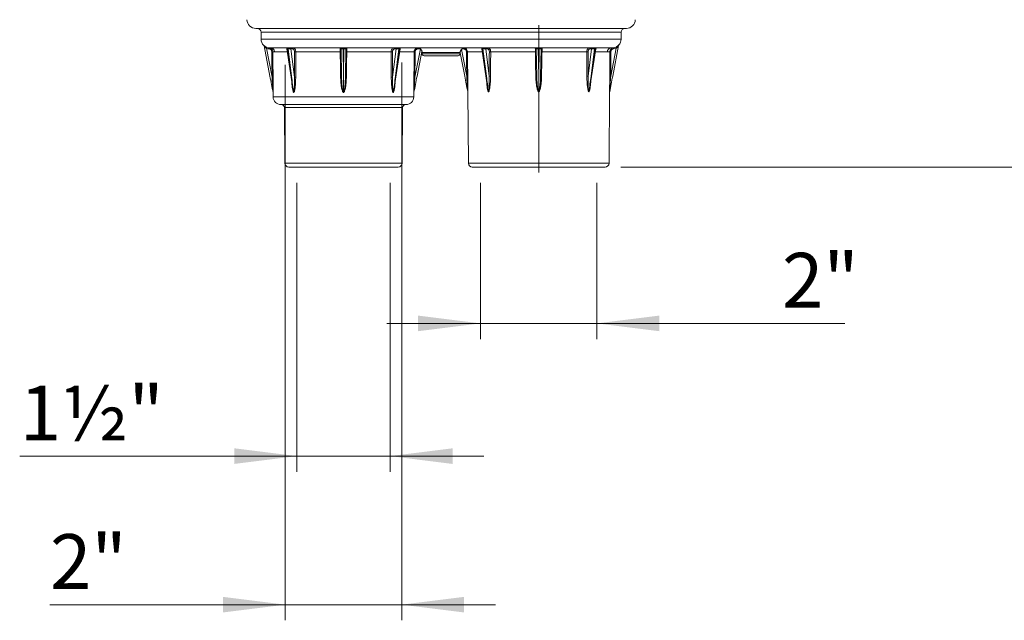
# Paper-space layout 'Per Catàleg 2018' of a CAD drawing. Units: millimetres. Extents: x 20 to 217, y 5 to 292.
# Drawn here: x 100 to 163, y 119 to 157 of the extents above; entities that cross this region are included whole.
import ezdxf

# ---------------------------------------------------------------- set-up
doc = ezdxf.new("R2010")
doc.units = ezdxf.units.MM
doc.linetypes.add('CENTERX2', pattern=[20.32, 12.7, -2.54, 2.54, -2.54])
doc.styles.add('SLDTEXTSTYLE0', font='TXT', dxfattribs={"width": 0.75})
doc.dimstyles.new('SLDDIMSTYLE1', dxfattribs={"dimtxt": 3.5, "dimasz": 4, "dimexe": 0, "dimexo": 0.0625, "dimgap": 0.875, "dimtad": 1, "dimlfac": 8, "dimrnd": 1e-09, "dimzin": 12, "dimdsep": 46, "dimtxsty": 'SLDTEXTSTYLE0', "dimsah": 1, "dimcen": 0.09, "dimadec": 0, "dimazin": 3, "dimtfac": 1, "dimtofl": 0, "dimtmove": 0, "dimatfit": 3, "dimfxl": 0, "dimfrac": 2, "dimtolj": 1, "dimtzin": 12, "dimarcsym": 0})
doc.dimstyles.new('SLDDIMSTYLE2', dxfattribs={"dimtxt": 3.5, "dimasz": 4, "dimexe": 0, "dimexo": 0.0625, "dimgap": 0.875, "dimtad": 1, "dimlfac": 8, "dimrnd": 1e-09, "dimzin": 12, "dimdsep": 46, "dimtxsty": 'SLDTEXTSTYLE0', "dimsah": 1, "dimcen": 0.09, "dimadec": 0, "dimazin": 3, "dimtfac": 1, "dimtmove": 0, "dimatfit": 0, "dimfxl": 0, "dimfrac": 2, "dimtolj": 1, "dimtzin": 12, "dimarcsym": 0})

# ---------------------------------------------------------------- blocks, each defined once
blk = doc.blocks.new('_D_20')
at = {"color": 7, "linetype": 'Continuous', "lineweight": 18}
for p, q in [((129.454, 146.798), (129.454, 136.798)), ((136.905, 146.798), (136.905, 136.798)), ((129.454, 137.798), (123.454, 137.798)), ((136.905, 137.798), (129.454, 137.798)), ((136.905, 137.798), (152.788, 137.798))]:
    blk.add_line(p, q, dxfattribs=at)
for points in [[(129.454, 137.798), (125.454, 138.298), (125.454, 137.298)], [(136.905, 137.798), (140.905, 137.298), (140.905, 138.298)]]:
    blk.add_solid(points, dxfattribs=at)
at = {"color": 7, "linetype": 'Continuous', "lineweight": 18, "insert": (148.758, 142.31), "char_height": 3.5, "attachment_point": 1, "style": 'SLDTEXTSTYLE0'}
blk.add_mtext('2"', dxfattribs=at)
blk = doc.blocks.new('_D_22')
at = {"color": 7, "linetype": 'Continuous', "lineweight": 18}
for p, q in [((117.692, 146.798), (117.692, 128.304)), ((123.667, 146.798), (123.667, 128.304)), ((117.692, 129.304), (99.947, 129.304)), ((117.692, 129.304), (123.667, 129.304)), ((123.667, 129.304), (129.667, 129.304))]:
    blk.add_line(p, q, dxfattribs=at)
for points in [[(117.692, 129.304), (113.692, 129.804), (113.692, 128.804)], [(123.667, 129.304), (127.667, 128.804), (127.667, 129.804)]]:
    blk.add_solid(points, dxfattribs=at)
at = {"color": 7, "linetype": 'Continuous', "lineweight": 18, "insert": (99.947, 133.816), "char_height": 3.5, "attachment_point": 1, "style": 'SLDTEXTSTYLE0'}
blk.add_mtext('1½"', dxfattribs=at)
blk = doc.blocks.new('_D_23')
at = {"color": 7, "linetype": 'Continuous', "lineweight": 18}
for p, q in [((124.405, 154.497), (124.405, 118.798)), ((116.954, 154.353), (116.954, 118.798)), ((116.954, 119.798), (101.886, 119.798)), ((116.954, 119.798), (124.405, 119.798)), ((124.405, 119.798), (130.405, 119.798))]:
    blk.add_line(p, q, dxfattribs=at)
for points in [[(116.954, 119.798), (112.954, 120.298), (112.954, 119.298)], [(124.405, 119.798), (128.405, 119.298), (128.405, 120.298)]]:
    blk.add_solid(points, dxfattribs=at)
at = {"color": 7, "linetype": 'Continuous', "lineweight": 18, "insert": (101.886, 124.31), "char_height": 3.5, "attachment_point": 1, "style": 'SLDTEXTSTYLE0'}
blk.add_mtext('2"', dxfattribs=at)
blk = doc.blocks.new('_D_24')
at = {"color": 7, "linetype": 'Continuous', "lineweight": 18}
for p, q in [((130.712, 208.916), (212.43, 208.916)), ((211.43, 147.798), (211.43, 208.916)), ((138.432, 147.798), (212.43, 147.798))]:
    blk.add_line(p, q, dxfattribs=at)
for points in [[(211.43, 208.916), (210.93, 204.916), (211.93, 204.916)], [(211.43, 147.798), (211.93, 151.798), (210.93, 151.798)]]:
    blk.add_solid(points, dxfattribs=at)
at = {"color": 7, "linetype": 'Continuous', "lineweight": 18, "char_height": 3.5, "attachment_point": 1, "rotation": 90, "style": 'SLDTEXTSTYLE0'}
for s, insert in [('min. 473', (201.362, 169.109)), ('max 513', (206.918, 168.929))]:
    blk.add_mtext(s, dxfattribs=dict(at, insert=insert))

psp = doc.layouts.new('Per Catàleg 2018')

# ---------------------------------------------------------------- linework, layer by layer
at = {"color": 7, "linetype": 'Continuous', "lineweight": 18}
for p, q in [((138.7962, 156.6732), (115.0629, 156.6732)), ((115.4005, 156.4254), (115.4043, 155.9808)), ((138.4547, 155.9808), (138.4586, 156.4254)), ((115.9695, 153.6101), (115.5925, 155.5496)), ((115.7481, 155.4021), (116.1054, 153.5636)), ((137.8148, 155.4232), (116.0175, 155.4232)), ((117.0494, 155.37), (117.4258, 152.8566)), ((117.1285, 155.3726), (117.085, 155.3726)), ((117.085, 155.3726), (117.349, 153.6101)), ((117.349, 153.6101), (117.1285, 155.3726)), ((117.4132, 155.3618), (117.3077, 155.3618)), ((117.3077, 155.3618), (117.5327, 153.5636)), ((120.468, 155.1754), (117.6298, 155.1754)), ((120.5557, 153.5636), (120.5244, 155.3618)), ((120.6488, 155.3726), (120.6488, 155.4232)), ((120.7103, 155.3726), (120.6488, 155.3726)), ((120.6488, 155.3726), (120.6795, 153.6101)), ((120.6795, 153.6101), (120.7103, 155.3726)), ((120.7103, 155.4232), (120.7103, 155.3726)), ((120.8347, 155.3618), (120.8033, 153.5636)), ((123.7293, 155.1754), (120.891, 155.1754)), ((123.8264, 153.5636), (124.0514, 155.3618)), ((123.9339, 152.8609), (124.3097, 155.37)), ((124.0514, 155.3618), (123.9459, 155.3618)), ((124.2306, 155.3726), (124.0101, 153.6101)), ((124.0101, 153.6101), (124.2741, 155.3726)), ((124.2741, 155.3726), (124.2306, 155.3726)), ((125.2536, 153.5636), (125.6032, 155.3618)), ((125.6992, 155.2026), (125.3896, 153.6101)), ((125.454, 155.3618), (125.454, 155.4232)), ((125.6032, 155.3618), (125.454, 155.3618)), ((125.6989, 155.2015), (125.7133, 155.0373)), ((128.1528, 155.138), (125.7061, 155.138)), ((128.1458, 155.0373), (128.1521, 155.109)), ((128.4434, 153.6101), (128.1519, 155.11)), ((128.2357, 155.3316), (128.5701, 153.6112)), ((128.3701, 155.3618), (128.2709, 155.3618)), ((128.3701, 155.4116), (128.3701, 155.3618)), ((128.3916, 155.4229), (128.4078, 155.4204)), ((129.5309, 155.37), (129.9003, 152.9043)), ((129.6101, 155.3726), (129.5666, 155.3726)), ((129.5666, 155.3726), (129.8306, 153.6101)), ((129.8306, 153.6101), (129.6101, 155.3726)), ((129.8885, 155.3618), (129.7893, 155.3618)), ((129.7893, 155.3618), (130.0083, 153.6112)), ((132.968, 155.1754), (130.1051, 155.1754)), ((133.0549, 153.6112), (133.0244, 155.3618)), ((133.1488, 155.3726), (133.1488, 155.4232)), ((133.2103, 155.3726), (133.1488, 155.3726)), ((133.1488, 155.3726), (133.1795, 153.6101)), ((133.1795, 153.6101), (133.2103, 155.3726)), ((133.2103, 155.4232), (133.2103, 155.3726)), ((133.3347, 155.3618), (133.3042, 153.6112)), ((136.254, 155.1754), (133.3911, 155.1754)), ((136.3508, 153.6112), (136.5698, 155.3618)), ((136.4595, 152.9087), (136.8282, 155.37)), ((136.5698, 155.3618), (136.4706, 155.3618)), ((136.749, 155.3726), (136.5285, 153.6101)), ((136.5285, 153.6101), (136.7925, 155.3726)), ((136.7925, 155.3726), (136.749, 155.3726)), ((137.789, 153.6112), (138.1393, 155.4136)), ((138.2993, 155.5839), (137.9157, 153.6101)), ((128.0213, 154.9232), (125.8378, 154.9232)), ((120.6795, 153.6101), (120.6795, 152.5801)), ((133.1795, 152.6268), (133.1795, 153.6101)), ((123.9291, 152.8414), (123.9325, 152.8612)), ((128.6375, 152.6101), (128.6774, 148.046)), ((136.4546, 152.8887), (136.458, 152.9089)), ((137.6817, 148.046), (137.7215, 152.6101)), ((116.1729, 152.5628), (116.1752, 152.2939)), ((125.1839, 152.2939), (125.1862, 152.5628)), ((116.6752, 151.7982), (124.6839, 151.7982)), ((116.8963, 151.6124), (116.9274, 148.046)), ((124.4317, 148.046), (124.4628, 151.6124)), ((117.1774, 147.7982), (124.1817, 147.7982)), ((137.4317, 147.7982), (128.9274, 147.7982))]:
    psp.add_line(p, q, dxfattribs=at)
at = {"color": 8, "linetype": 'Continuous', "lineweight": 18}
for p, q in [((138.4586, 156.4254), (115.4005, 156.4254)), ((138.4547, 155.9808), (115.4043, 155.9808)), ((117.0785, 155.1754), (116.2613, 155.1754)), ((125.2041, 155.1754), (124.2806, 155.1754)), ((129.5601, 155.1754), (128.6201, 155.1754)), ((137.5741, 155.1754), (136.799, 155.1754)), ((125.7133, 155.0373), (126.9295, 155.0373)), ((126.9295, 155.0373), (128.1458, 155.0373)), ((116.1752, 152.2939), (125.1839, 152.2939)), ((116.8963, 151.6124), (124.4628, 151.6124)), ((116.9274, 148.046), (124.4317, 148.046)), ((128.6774, 148.046), (137.6817, 148.046))]:
    psp.add_line(p, q, dxfattribs=at)
at = {"color": 7, "linetype": 'CENTERX2', "lineweight": 18}
psp.add_line((133.1795, 147.4598), (133.1795, 156.8851), dxfattribs=at)
at = {"color": 7, "linetype": 'Continuous', "lineweight": 18, "flags": 128}
for points in [[(116.155, 155.1779), (116.156, 155.0529), (116.16, 154.553), (116.1679, 153.563)], [(117.6298, 155.1754), (117.6289, 155.0504), (117.6257, 154.5505), (117.6192, 153.563)], [(120.4958, 153.563), (120.4936, 153.688), (120.485, 154.1879), (120.468, 155.1754)], [(120.891, 155.1754), (120.8889, 155.0504), (120.8803, 154.5505), (120.8633, 153.563)], [(123.7398, 153.563), (123.739, 153.688), (123.7358, 154.1879), (123.7293, 155.1754)], [(125.1912, 153.563), (125.1922, 153.688), (125.1962, 154.1879), (125.2041, 155.1754)], [(128.6201, 155.1754), (128.6211, 155.0504), (128.625, 154.5505), (128.6326, 153.6107)], [(130.1051, 155.1754), (130.1043, 155.0504), (130.101, 154.5505), (130.0949, 153.6107)], [(132.995, 153.6107), (132.9928, 153.7357), (132.9842, 154.2356), (132.968, 155.1754)], [(133.3911, 155.1754), (133.3889, 155.0504), (133.3803, 154.5505), (133.3641, 153.6107)], [(136.2642, 153.6107), (136.2634, 153.7357), (136.2602, 154.2356), (136.254, 155.1754)], [(137.7265, 153.6107), (137.7275, 153.7357), (137.7315, 154.2356), (137.7391, 155.1814)]]:
    psp.add_lwpolyline(points, dxfattribs=at)
at = {"color": 7, "linetype": 'Continuous', "lineweight": 18}
for centre, radius, start, end in [((115.0629, 157.2357), 0.5625, 180.5, 270), ((138.7962, 157.2357), 0.5625, 270, 359.5), ((115.1505, 156.4232), 0.25, 0.5, 90), ((138.7086, 156.4232), 0.25, 90, 179.5), ((115.9668, 155.9857), 0.5625, 180.5, 225.821497), ((137.8923, 155.9857), 0.5625, 318.52403, 359.5), ((115.5311, 155.5376), 0.0625, 10.999991, 45.848342), ((115.5311, 155.5377), 0.0625, 11.000001, 25.017011), ((118.1093, 154.5262), 2.5185, 158.24801, 159.646694), ((127.0395, 154.5013), 11.1531, 175.249708, 175.565197), ((116.0144, 155.1763), 0.2469, 359.78803, 89.286941), ((116.1151, 154.1832), 0.9955, 87.702534, 91.29645), ((116.9875, 155.3607), 0.0625, 7.306917, 90), ((117.0334, 155.3722), 0.0517, 0.457094, 80.788173), ((117.0769, 155.3722), 0.0517, 0.457094, 80.788173), ((117.3627, 155.3688), 0.0554, 101.225509, 187.30015), ((117.4682, 155.3688), 0.0554, 101.225509, 187.30015), ((117.5682, 152.2596), 2.9165, 88.790355, 90.485233), ((120.4619, 155.3607), 0.0625, 1, 90), ((120.5148, 153.3261), 1.8499, 89.601877, 91.447149), ((120.8443, 153.3261), 1.8499, 88.552851, 90.398123), ((120.8972, 155.3607), 0.0625, 90, 179), ((123.7909, 152.2596), 2.9165, 89.514767, 91.209645), ((123.8909, 155.3688), 0.0554, 352.69985, 78.774491), ((123.9964, 155.3688), 0.0554, 352.69985, 78.774491), ((124.2822, 155.3722), 0.0517, 99.211827, 179.542906), ((124.3257, 155.3722), 0.0517, 99.211827, 179.542906), ((124.3715, 155.3607), 0.0625, 90, 172.430291), ((125.244, 154.1807), 0.9955, 88.703513, 92.297503), ((128.5802, 154.1815), 0.9947, 87.701101, 91.297899), ((129.4691, 155.3607), 0.0625, 7.306917, 90), ((129.5149, 155.3722), 0.0517, 0.457094, 80.788173), ((129.5584, 155.3722), 0.0517, 0.457094, 80.788173), ((129.8443, 155.3688), 0.0554, 101.225509, 187.30015), ((129.9435, 155.3688), 0.0554, 101.225509, 187.30015), ((130.0435, 152.2605), 2.9156, 88.790001, 90.485724), ((132.9619, 155.3607), 0.0625, 1, 90), ((133.0147, 153.3266), 1.8494, 89.601103, 91.447535), ((133.3443, 153.3266), 1.8494, 88.552465, 90.398897), ((133.3972, 155.3607), 0.0625, 90, 179), ((136.3156, 152.2605), 2.9156, 89.514276, 91.209999), ((136.4156, 155.3688), 0.0554, 352.69985, 78.774491), ((136.5148, 155.3688), 0.0554, 352.69985, 78.774491), ((136.8006, 155.3722), 0.0517, 99.211827, 179.542906), ((136.8441, 155.3722), 0.0517, 99.211827, 179.542906), ((136.89, 155.3607), 0.0625, 90, 172.430291), ((137.8195, 155.1779), 0.2454, 91.093908, 180.578086), ((137.779, 154.1875), 0.9947, 88.70219, 92.298811), ((130.7926, 154.5021), 7.2255, 6.870476, 7.357498), ((136.0807, 154.5351), 2.2382, 23.109695, 24.68406), ((138.3607, 155.572), 0.0625, 138.550445, 168.999984), ((138.3607, 155.5719), 0.0625, 138.492326, 169.000014), ((125.8378, 155.0482), 0.125, 185, 270), ((128.0213, 155.0482), 0.125, 270, 355), ((116.1281, 152.5813), 0.9825, 87.678475, 91.320773), ((117.5577, 150.6626), 2.9011, 88.784284, 90.493623), ((120.5425, 151.7218), 1.8418, 89.588702, 91.453758), ((120.8166, 151.7218), 1.8418, 88.546242, 90.411298), ((123.8014, 150.6626), 2.9011, 89.506377, 91.215716), ((125.231, 152.5813), 0.9825, 88.679227, 92.321525), ((128.5928, 152.6293), 0.9822, 87.677944, 91.321309), ((130.0333, 150.7106), 2.9008, 88.784151, 90.493806), ((133.0417, 151.7697), 1.8416, 89.588414, 91.453903), ((133.3174, 151.7697), 1.8416, 88.546097, 90.411586), ((136.3258, 150.7106), 2.9008, 89.506194, 91.215849), ((137.7663, 152.6293), 0.9822, 88.678691, 92.322056), ((116.6752, 152.2982), 0.5, 180.5, 270), ((124.6839, 152.2982), 0.5, 270, 359.5), ((116.7088, 151.6107), 0.1875, 0.5, 90), ((124.6503, 151.6107), 0.1875, 90, 179.5), ((117.1774, 148.0482), 0.25, 180.5, 270), ((124.1817, 148.0482), 0.25, 270, 359.5), ((128.9274, 148.0482), 0.25, 180.5, 270), ((137.4317, 148.0482), 0.25, 270, 359.5)]:
    psp.add_arc(centre, radius, start, end, dxfattribs=at)
at = {"color": 8, "linetype": 'Continuous', "lineweight": 18}
psp.add_arc((115.5311, 155.5377), 0.0625, 25.017018, 45.799525, dxfattribs=at)
at = {"color": 7, "linetype": 'Continuous', "lineweight": 18}
for centre, major_axis, ratio, start_param, end_param in [((120.6795, 314.1579), (0, 342.5587), 0.0151169, 2.0534078, 2.0587373), ((117.2198, 155.3607), (0.1269, -0.0079), 0.0709951, 0.8096809, 2.3771471), ((122.7492, 314.1579), (4.2285, 342.5587), 0.0106876, 2.053548, 2.0588692), ((120.6494, 155.3607), (0.125, -0.0011), 0.0953245, 1.5766452, 3.1441114), ((120.7097, 155.3607), (0.125, 0.0011), 0.0953245, 6.2806666, 7.8481328), ((118.6099, 314.1579), (-4.2285, 342.5587), 0.0106876, 4.2243161, 4.2296373), ((124.1393, 155.3607), (0.1269, 0.0079), 0.0709951, 0.7644455, 2.3319118), ((120.6795, 314.1579), (0, 342.5587), 0.0151169, 4.224448, 4.2297692), ((133.1795, 315.4909), (0, 345.225), 0.0151169, 2.0537288, 2.0588534), ((129.7013, 155.3607), (0.1269, -0.0079), 0.0709951, 0.8096809, 2.3771471), ((135.2657, 315.4909), (4.2615, 345.225), 0.0106876, 2.0538607, 2.0589853), ((133.1494, 155.3607), (0.125, -0.0011), 0.0953245, 1.5766452, 3.1441114), ((133.2097, 155.3607), (0.125, 0.0011), 0.0953245, 6.2806666, 7.8481328), ((131.0934, 315.4909), (-4.2615, 345.225), 0.0106876, 4.2242, 4.2293246), ((136.6577, 155.3607), (0.1269, 0.0079), 0.0709951, 0.7644455, 2.3319118), ((133.1795, 315.4909), (0, 345.225), 0.0151169, 4.2243319, 4.2294762), ((116.0922, 153.634), (1.3922, -7.1623), 0.0171319, 4.712389, 4.8567403), ((117.4358, 153.634), (-0.9843, 7.1623), 0.0123386, 1.5724307, 1.7167821), ((123.9233, 153.634), (0.9843, 7.1623), 0.0123386, 4.5664032, 4.7107546), ((125.2669, 153.634), (-1.3922, -7.1623), 0.0171319, 1.426445, 1.5707963), ((128.5661, 153.634), (-1.3922, 7.1623), 0.0171319, 1.5707963, 1.7085526), ((129.9174, 153.634), (-0.9843, 7.1623), 0.0123386, 1.5724307, 1.710187), ((136.4417, 153.634), (0.9843, 7.1623), 0.0123386, 4.5729983, 4.7107546), ((137.793, 153.634), (1.3922, 7.1623), 0.0171319, 4.5746327, 4.712389)]:
    psp.add_ellipse(centre, major_axis=major_axis, ratio=ratio, start_param=start_param, end_param=end_param, dxfattribs=at)
at = {"color": 8, "linetype": 'Continuous', "lineweight": 18}
for centre, major_axis, start_param, end_param in [((117.1771, 155.3607), (0.1278, -0.0094), 2.3801998, 3.15422), ((124.1819, 155.3607), (0.1278, 0.0094), 6.2707624, 7.0445781), ((129.6587, 155.3607), (0.1278, -0.0094), 2.3801998, 3.15422), ((136.7004, 155.3607), (0.1278, 0.0094), 6.2707624, 7.0445781)]:
    psp.add_ellipse(centre, major_axis=major_axis, ratio=0.0584337, start_param=start_param, end_param=end_param, dxfattribs=at)
at = {"color": 7, "linetype": 'Continuous', "lineweight": 18}
for points, knots in [([(115.5747, 155.5825), (115.5747, 155.5825), (115.5817, 155.5757), (115.6045, 155.5558), (115.6197, 155.5433), (115.6555, 155.5177), (115.6755, 155.5049), (115.7205, 155.4804), (115.7446, 155.4692), (115.7701, 155.4595)], [0, 0, 0, 0, 0.25, 0.25, 0.5, 0.5, 0.75, 0.75, 1, 1, 1, 1]), ([(115.7481, 155.4021), (115.7291, 155.4139), (115.7113, 155.4269), (115.6779, 155.4545), (115.6627, 155.4689), (115.6347, 155.4978), (115.622, 155.5124), (115.6063, 155.5317), (115.6016, 155.5377), (115.5947, 155.5468), (115.5924, 155.5497), (115.5925, 155.5496)], [0, 0, 0, 0, 0.25, 0.25, 0.5, 0.5, 0.75, 0.75, 0.875, 0.875, 1, 1, 1, 1]), ([(116.0926, 155.1784), (116.0922, 155.2252), (116.0738, 155.2708), (116.0343, 155.3132), (116.0255, 155.321), (116.0069, 155.3347), (115.997, 155.3407), (115.9656, 155.3558), (115.9431, 155.3619), (115.9198, 155.3637)], [0, 0, 0, 0, 0.5, 0.5, 0.625, 0.625, 0.75, 0.75, 1, 1, 1, 1]), ([(115.9247, 155.425), (115.93, 155.4248), (115.9403, 155.4244), (115.9713, 155.4236), (115.9918, 155.4232), (116.0175, 155.4232)], [0, 0, 0, 0, 0.5, 0.5, 1, 1, 1, 1]), ([(115.9247, 155.425), (115.9558, 155.4225), (115.9857, 155.4144), (116.0276, 155.3942), (116.0408, 155.3862), (116.0656, 155.368), (116.0773, 155.3576), (116.0984, 155.335), (116.1078, 155.3228), (116.1243, 155.2968), (116.1315, 155.2828), (116.1486, 155.2399), (116.1547, 155.2091), (116.155, 155.1779)], [0, 0, 0, 0, 0.25, 0.25, 0.375, 0.375, 0.5, 0.5, 0.625, 0.625, 0.75, 0.75, 1, 1, 1, 1]), ([(116.2613, 155.1754), (116.2321, 155.1754), (116.2086, 155.1759), (116.1731, 155.1771), (116.1611, 155.1776), (116.155, 155.1779)], [0, 0, 0, 0, 0.5, 0.5, 1, 1, 1, 1]), ([(117.5435, 155.1759), (117.5437, 155.2006), (117.5403, 155.225), (117.5275, 155.2697), (117.5179, 155.2904), (117.4999, 155.3161), (117.4931, 155.3239), (117.4789, 155.3374), (117.4714, 155.3431), (117.4556, 155.3524), (117.4472, 155.3559), (117.4304, 155.3606), (117.4219, 155.3618), (117.4132, 155.3618)], [0, 0, 0, 0, 0.25, 0.25, 0.5, 0.5, 0.625, 0.625, 0.75, 0.75, 0.875, 0.875, 1, 1, 1, 1]), ([(117.4574, 155.4232), (117.4688, 155.4232), (117.4801, 155.4216), (117.5023, 155.4153), (117.5132, 155.4106), (117.5342, 155.3982), (117.5441, 155.3906), (117.5629, 155.3727), (117.5717, 155.3623), (117.5876, 155.3394), (117.5947, 155.327), (117.6073, 155.3), (117.6126, 155.2855), (117.6254, 155.2408), (117.6299, 155.2082), (117.6298, 155.1754)], [0, 0, 0, 0, 0.125, 0.125, 0.25, 0.25, 0.375, 0.375, 0.5, 0.5, 0.625, 0.625, 0.75, 0.75, 1, 1, 1, 1]), ([(120.468, 155.1754), (120.4678, 155.1918), (120.4676, 155.2079), (120.4671, 155.2397), (120.4668, 155.2554), (120.4663, 155.2854), (120.466, 155.2996), (120.4655, 155.3266), (120.4652, 155.3393), (120.4643, 155.3736), (120.4637, 155.392), (120.4627, 155.4167), (120.4622, 155.4232), (120.4619, 155.4232)], [0, 0, 0, 0, 0.125, 0.125, 0.25, 0.25, 0.375, 0.375, 0.5, 0.5, 0.75, 0.75, 1, 1, 1, 1]), ([(120.8972, 155.4232), (120.897, 155.4232), (120.8968, 155.4216), (120.8964, 155.4153), (120.8961, 155.4106), (120.8956, 155.3982), (120.8953, 155.3906), (120.8948, 155.3727), (120.8945, 155.3623), (120.8939, 155.3394), (120.8936, 155.327), (120.8931, 155.3), (120.8928, 155.2855), (120.892, 155.2408), (120.8915, 155.2082), (120.891, 155.1754)], [0, 0, 0, 0, 0.125, 0.125, 0.25, 0.25, 0.375, 0.375, 0.5, 0.5, 0.625, 0.625, 0.75, 0.75, 1, 1, 1, 1]), ([(123.7293, 155.1754), (123.7293, 155.1918), (123.7303, 155.2079), (123.7346, 155.2397), (123.7379, 155.2554), (123.7464, 155.2854), (123.7517, 155.2996), (123.7641, 155.3266), (123.7714, 155.3393), (123.7952, 155.3736), (123.8144, 155.392), (123.856, 155.4167), (123.8788, 155.4232), (123.9017, 155.4232)], [0, 0, 0, 0, 0.125, 0.125, 0.25, 0.25, 0.375, 0.375, 0.5, 0.5, 0.75, 0.75, 1, 1, 1, 1]), ([(123.9459, 155.3618), (123.9285, 155.3618), (123.9112, 155.3569), (123.8797, 155.3384), (123.8652, 155.3246), (123.8471, 155.2989), (123.8417, 155.2893), (123.8323, 155.2691), (123.8283, 155.2585), (123.8219, 155.2359), (123.8194, 155.2241), (123.8163, 155.2004), (123.8155, 155.1883), (123.8156, 155.1759)], [0, 0, 0, 0, 0.25, 0.25, 0.5, 0.5, 0.625, 0.625, 0.75, 0.75, 0.875, 0.875, 1, 1, 1, 1]), ([(125.2041, 155.1754), (125.2042, 155.1918), (125.2059, 155.2079), (125.2125, 155.2397), (125.2174, 155.2554), (125.23, 155.2854), (125.2377, 155.2996), (125.2559, 155.3266), (125.2664, 155.3393), (125.301, 155.3736), (125.3287, 155.392), (125.3886, 155.4167), (125.4212, 155.4232), (125.454, 155.4232)], [0, 0, 0, 0, 0.125, 0.125, 0.25, 0.25, 0.375, 0.375, 0.5, 0.5, 0.75, 0.75, 1, 1, 1, 1]), ([(125.454, 155.3618), (125.4294, 155.3618), (125.4049, 155.3569), (125.36, 155.3384), (125.3392, 155.3246), (125.3133, 155.2989), (125.3054, 155.2893), (125.2917, 155.2691), (125.286, 155.2585), (125.2765, 155.2359), (125.2728, 155.2241), (125.2679, 155.2004), (125.2666, 155.1883), (125.2665, 155.1759)], [0, 0, 0, 0, 0.25, 0.25, 0.5, 0.5, 0.625, 0.625, 0.75, 0.75, 0.875, 0.875, 1, 1, 1, 1]), ([(125.4432, 155.4232), (125.4539, 155.4232), (125.4648, 155.4226), (125.4861, 155.42), (125.4966, 155.4181), (125.5277, 155.4105), (125.548, 155.4029), (125.5855, 155.3833), (125.6028, 155.3715), (125.6343, 155.3439), (125.6481, 155.3285), (125.6713, 155.2958), (125.6809, 155.2782), (125.6952, 155.2433), (125.7, 155.226), (125.706, 155.1936), (125.7071, 155.1786), (125.7075, 155.154), (125.7067, 155.1442), (125.7061, 155.138)], [0, 0, 0, 0, 0.0625, 0.0625, 0.125, 0.125, 0.25, 0.25, 0.375, 0.375, 0.5, 0.5, 0.625, 0.625, 0.75, 0.75, 0.875, 0.875, 1, 1, 1, 1]), ([(128.1528, 155.138), (128.1525, 155.1313), (128.1522, 155.125), (128.1518, 155.1147), (128.1517, 155.1107), (128.1519, 155.11)], [0, 0, 0, 0, 0.5, 0.5, 1, 1, 1, 1]), ([(128.2357, 155.3316), (128.2216, 155.3175), (128.2095, 155.3024), (128.1888, 155.2703), (128.1805, 155.2539), (128.1673, 155.2206), (128.1624, 155.2037), (128.1555, 155.1703), (128.1536, 155.1538), (128.1528, 155.138)], [0, 0, 0, 0, 0.25, 0.25, 0.5, 0.5, 0.75, 0.75, 1, 1, 1, 1]), ([(128.3701, 155.4116), (128.3528, 155.4065), (128.336, 155.3999), (128.3029, 155.3834), (128.2864, 155.3732), (128.2709, 155.3618)], [0, 0, 0, 0, 0.5, 0.5, 1, 1, 1, 1]), ([(128.4078, 155.4204), (128.408, 155.4203), (128.4063, 155.42), (128.4009, 155.419), (128.3975, 155.4183), (128.3865, 155.416), (128.3784, 155.414), (128.3701, 155.4116)], [0, 0, 0, 0, 0.25, 0.25, 0.5, 0.5, 1, 1, 1, 1]), ([(128.5576, 155.1759), (128.5574, 155.2006), (128.5523, 155.225), (128.5334, 155.2697), (128.5194, 155.2904), (128.4935, 155.3161), (128.4838, 155.3239), (128.4635, 155.3374), (128.4528, 155.3431), (128.4302, 155.3524), (128.4183, 155.3559), (128.3945, 155.3606), (128.3824, 155.3618), (128.3701, 155.3618)], [0, 0, 0, 0, 0.25, 0.25, 0.5, 0.5, 0.625, 0.625, 0.75, 0.75, 0.875, 0.875, 1, 1, 1, 1]), ([(128.4078, 155.4204), (128.4367, 155.4159), (128.4652, 155.4063), (128.5164, 155.3781), (128.5398, 155.3592), (128.5781, 155.315), (128.5935, 155.2892), (128.6142, 155.2345), (128.6198, 155.205), (128.6201, 155.1754)], [0, 0, 0, 0, 0.25, 0.25, 0.5, 0.5, 0.75, 0.75, 1, 1, 1, 1]), ([(130.0188, 155.1759), (130.019, 155.2006), (130.0156, 155.225), (130.0028, 155.2697), (129.9932, 155.2904), (129.9751, 155.3161), (129.9684, 155.3239), (129.9542, 155.3374), (129.9467, 155.3431), (129.9309, 155.3524), (129.9225, 155.3559), (129.9057, 155.3606), (129.8972, 155.3618), (129.8885, 155.3618)], [0, 0, 0, 0, 0.25, 0.25, 0.5, 0.5, 0.625, 0.625, 0.75, 0.75, 0.875, 0.875, 1, 1, 1, 1]), ([(129.9327, 155.4232), (129.9441, 155.4232), (129.9554, 155.4216), (129.9776, 155.4153), (129.9885, 155.4106), (130.0095, 155.3982), (130.0194, 155.3906), (130.0382, 155.3727), (130.047, 155.3623), (130.0629, 155.3394), (130.07, 155.327), (130.0826, 155.3), (130.0879, 155.2855), (130.1007, 155.2408), (130.1052, 155.2082), (130.1051, 155.1754)], [0, 0, 0, 0, 0.125, 0.125, 0.25, 0.25, 0.375, 0.375, 0.5, 0.5, 0.625, 0.625, 0.75, 0.75, 1, 1, 1, 1]), ([(132.968, 155.1754), (132.9678, 155.1918), (132.9676, 155.2079), (132.9671, 155.2397), (132.9668, 155.2554), (132.9663, 155.2854), (132.966, 155.2996), (132.9654, 155.3266), (132.9651, 155.3393), (132.9643, 155.3736), (132.9637, 155.392), (132.9627, 155.4167), (132.9622, 155.4232), (132.9619, 155.4232)], [0, 0, 0, 0, 0.125, 0.125, 0.25, 0.25, 0.375, 0.375, 0.5, 0.5, 0.75, 0.75, 1, 1, 1, 1]), ([(133.3972, 155.4232), (133.397, 155.4232), (133.3968, 155.4216), (133.3964, 155.4153), (133.3961, 155.4106), (133.3956, 155.3982), (133.3953, 155.3906), (133.3948, 155.3727), (133.3945, 155.3623), (133.3939, 155.3394), (133.3937, 155.327), (133.3931, 155.3), (133.3928, 155.2855), (133.392, 155.2408), (133.3915, 155.2082), (133.3911, 155.1754)], [0, 0, 0, 0, 0.125, 0.125, 0.25, 0.25, 0.375, 0.375, 0.5, 0.5, 0.625, 0.625, 0.75, 0.75, 1, 1, 1, 1]), ([(136.254, 155.1754), (136.2539, 155.1918), (136.255, 155.2079), (136.2593, 155.2397), (136.2625, 155.2554), (136.2711, 155.2854), (136.2764, 155.2996), (136.2888, 155.3266), (136.2961, 155.3393), (136.3199, 155.3736), (136.3391, 155.392), (136.3807, 155.4167), (136.4035, 155.4232), (136.4264, 155.4232)], [0, 0, 0, 0, 0.125, 0.125, 0.25, 0.25, 0.375, 0.375, 0.5, 0.5, 0.75, 0.75, 1, 1, 1, 1]), ([(136.4706, 155.3618), (136.4532, 155.3618), (136.4359, 155.3569), (136.4044, 155.3384), (136.3899, 155.3246), (136.3719, 155.2989), (136.3664, 155.2893), (136.357, 155.2691), (136.353, 155.2585), (136.3466, 155.2359), (136.3441, 155.2241), (136.341, 155.2004), (136.3402, 155.1883), (136.3403, 155.1759)], [0, 0, 0, 0, 0.25, 0.25, 0.5, 0.5, 0.625, 0.625, 0.75, 0.75, 0.875, 0.875, 1, 1, 1, 1]), ([(137.7391, 155.1814), (137.735, 155.1811), (137.7285, 155.1807), (137.7107, 155.1795), (137.6994, 155.1788), (137.6581, 155.1768), (137.621, 155.1754), (137.5741, 155.1754)], [0, 0, 0, 0, 0.25, 0.25, 0.5, 0.5, 1, 1, 1, 1]), ([(137.7391, 155.1814), (137.7393, 155.2117), (137.745, 155.2412), (137.7612, 155.2834), (137.7679, 155.2968), (137.7834, 155.3223), (137.7925, 155.3345), (137.8125, 155.3569), (137.8234, 155.3671), (137.847, 155.3855), (137.8598, 155.3938), (137.8996, 155.4146), (137.9285, 155.4237), (137.9586, 155.4274)], [0, 0, 0, 0, 0.25, 0.25, 0.375, 0.375, 0.5, 0.5, 0.625, 0.625, 0.75, 0.75, 1, 1, 1, 1]), ([(137.9662, 155.3665), (137.9211, 155.3609), (137.8791, 155.3389), (137.834, 155.2884), (137.8222, 155.269), (137.8059, 155.2268), (137.8017, 155.2047), (137.8015, 155.182)], [0, 0, 0, 0, 0.5, 0.5, 0.75, 0.75, 1, 1, 1, 1]), ([(137.8148, 155.4232), (137.8559, 155.4232), (137.8883, 155.4242), (137.9243, 155.4256), (137.9341, 155.4261), (137.9496, 155.4269), (137.9552, 155.4272), (137.9586, 155.4274)], [0, 0, 0, 0, 0.5, 0.5, 0.75, 0.75, 1, 1, 1, 1]), ([(138.1144, 155.4699), (138.1403, 155.4811), (138.1644, 155.4938), (138.2098, 155.5218), (138.2302, 155.5365), (138.2664, 155.566), (138.2821, 155.5806), (138.3, 155.5986), (138.3049, 155.6038), (138.3119, 155.6113), (138.3138, 155.6134), (138.3138, 155.6134)], [0, 0, 0, 0, 0.25, 0.25, 0.5, 0.5, 0.75, 0.75, 0.875, 0.875, 1, 1, 1, 1]), ([(138.2993, 155.5839), (138.2994, 155.5841), (138.2967, 155.5801), (138.289, 155.5687), (138.2841, 155.5615), (138.2677, 155.5388), (138.2547, 155.5222), (138.2263, 155.4894), (138.2107, 155.4731), (138.1768, 155.4419), (138.1588, 155.4272), (138.1393, 155.4136)], [0, 0, 0, 0, 0.125, 0.125, 0.25, 0.25, 0.5, 0.5, 0.75, 0.75, 1, 1, 1, 1]), ([(116.171, 152.5801), (116.1705, 152.5881), (116.1698, 152.5974), (116.1686, 152.6164), (116.1679, 152.6261), (116.166, 152.6556), (116.1647, 152.6757), (116.1607, 152.7366), (116.158, 152.7774), (116.15, 152.9004), (116.1445, 152.9829), (116.1281, 153.2312), (116.1168, 153.3974), (116.1054, 153.5636)], [0, 0, 0, 0, 0.03125, 0.03125, 0.0625, 0.0625, 0.125, 0.125, 0.25, 0.25, 0.5, 0.5, 1, 1, 1, 1]), ([(116.1679, 153.563), (116.1686, 153.477), (116.1692, 153.391), (116.1703, 153.2194), (116.1707, 153.1335), (116.1715, 152.963), (116.1718, 152.8782), (116.1722, 152.7528), (116.1723, 152.7111), (116.1725, 152.6503), (116.1726, 152.6304), (116.1727, 152.6021), (116.1727, 152.5929), (116.1728, 152.5759), (116.1728, 152.568), (116.1729, 152.5628)], [0, 0, 0, 0, 0.25, 0.25, 0.5, 0.5, 0.75, 0.75, 0.875, 0.875, 0.9375, 0.9375, 0.96875, 0.96875, 1, 1, 1, 1]), ([(117.4915, 152.5801), (117.496, 152.5881), (117.4991, 152.5974), (117.5044, 152.6164), (117.5066, 152.6261), (117.5125, 152.6556), (117.5154, 152.6757), (117.5231, 152.7366), (117.5265, 152.7774), (117.5347, 152.9004), (117.5373, 152.9829), (117.5413, 153.2312), (117.5387, 153.3974), (117.5327, 153.5636)], [0, 0, 0, 0, 0.03125, 0.03125, 0.0625, 0.0625, 0.125, 0.125, 0.25, 0.25, 0.5, 0.5, 1, 1, 1, 1]), ([(117.6192, 153.563), (117.6187, 153.477), (117.6167, 153.391), (117.6096, 153.2194), (117.6045, 153.1335), (117.5898, 152.963), (117.5806, 152.8782), (117.56, 152.7528), (117.552, 152.7111), (117.5361, 152.6503), (117.5301, 152.6304), (117.519, 152.6021), (117.5148, 152.5929), (117.5052, 152.5759), (117.4997, 152.568), (117.4928, 152.5628)], [0, 0, 0, 0, 0.25, 0.25, 0.5, 0.5, 0.75, 0.75, 0.875, 0.875, 0.9375, 0.9375, 0.96875, 0.96875, 1, 1, 1, 1]), ([(120.6795, 152.5628), (120.6699, 152.568), (120.6621, 152.5758), (120.6485, 152.5926), (120.6426, 152.6017), (120.6267, 152.63), (120.6182, 152.65), (120.5955, 152.7104), (120.5842, 152.7519), (120.5545, 152.8776), (120.541, 152.9627), (120.5196, 153.1334), (120.5118, 153.2192), (120.5007, 153.391), (120.4973, 153.4769), (120.4958, 153.563)], [0, 0, 0, 0, 0.03125, 0.03125, 0.0625, 0.0625, 0.125, 0.125, 0.25, 0.25, 0.5, 0.5, 0.75, 0.75, 1, 1, 1, 1]), ([(120.5557, 153.5636), (120.5587, 153.3974), (120.5661, 153.2312), (120.5883, 152.9829), (120.5975, 152.9003), (120.6172, 152.777), (120.6247, 152.7362), (120.6395, 152.6756), (120.645, 152.6555), (120.6552, 152.6259), (120.6589, 152.6162), (120.6678, 152.5973), (120.6727, 152.588), (120.6795, 152.5801)], [0, 0, 0, 0, 0.5, 0.5, 0.75, 0.75, 0.875, 0.875, 0.9375, 0.9375, 0.96875, 0.96875, 1, 1, 1, 1]), ([(120.6795, 152.5801), (120.6865, 152.5881), (120.6914, 152.5974), (120.7002, 152.6164), (120.7039, 152.6261), (120.7141, 152.6556), (120.7196, 152.6757), (120.7344, 152.7366), (120.7419, 152.7774), (120.7616, 152.9004), (120.7707, 152.9829), (120.7929, 153.2312), (120.8004, 153.3974), (120.8033, 153.5636)], [0, 0, 0, 0, 0.03125, 0.03125, 0.0625, 0.0625, 0.125, 0.125, 0.25, 0.25, 0.5, 0.5, 1, 1, 1, 1]), ([(120.8633, 153.563), (120.8618, 153.477), (120.8584, 153.391), (120.8473, 153.2194), (120.8395, 153.1335), (120.8181, 152.963), (120.8047, 152.8782), (120.7752, 152.7528), (120.7638, 152.7111), (120.741, 152.6503), (120.7326, 152.6304), (120.7167, 152.6021), (120.7108, 152.5929), (120.6971, 152.5759), (120.6893, 152.568), (120.6795, 152.5628)], [0, 0, 0, 0, 0.25, 0.25, 0.5, 0.5, 0.75, 0.75, 0.875, 0.875, 0.9375, 0.9375, 0.96875, 0.96875, 1, 1, 1, 1]), ([(123.8662, 152.5628), (123.8595, 152.568), (123.854, 152.5758), (123.8444, 152.5926), (123.8403, 152.6017), (123.8291, 152.63), (123.8231, 152.65), (123.8072, 152.7104), (123.7993, 152.7519), (123.7786, 152.8776), (123.7693, 152.9627), (123.7546, 153.1334), (123.7495, 153.2192), (123.7424, 153.391), (123.7404, 153.4769), (123.7398, 153.563)], [0, 0, 0, 0, 0.03125, 0.03125, 0.0625, 0.0625, 0.125, 0.125, 0.25, 0.25, 0.5, 0.5, 0.75, 0.75, 1, 1, 1, 1]), ([(123.8264, 153.5636), (123.8204, 153.3974), (123.8177, 153.2312), (123.8218, 152.9829), (123.8244, 152.9003), (123.8326, 152.777), (123.8361, 152.7362), (123.8437, 152.6756), (123.8466, 152.6555), (123.8525, 152.6259), (123.8547, 152.6162), (123.86, 152.5973), (123.8631, 152.588), (123.8676, 152.5801)], [0, 0, 0, 0, 0.5, 0.5, 0.75, 0.75, 0.875, 0.875, 0.9375, 0.9375, 0.96875, 0.96875, 1, 1, 1, 1]), ([(125.1862, 152.5628), (125.1863, 152.568), (125.1863, 152.5758), (125.1864, 152.5926), (125.1864, 152.6017), (125.1865, 152.63), (125.1866, 152.65), (125.1867, 152.7104), (125.1869, 152.7519), (125.1873, 152.8776), (125.1876, 152.9627), (125.1884, 153.1334), (125.1888, 153.2192), (125.1899, 153.391), (125.1905, 153.4769), (125.1912, 153.563)], [0, 0, 0, 0, 0.03125, 0.03125, 0.0625, 0.0625, 0.125, 0.125, 0.25, 0.25, 0.5, 0.5, 0.75, 0.75, 1, 1, 1, 1]), ([(125.2536, 153.5636), (125.2422, 153.3974), (125.231, 153.2312), (125.2145, 152.9829), (125.2091, 152.9003), (125.201, 152.777), (125.1983, 152.7362), (125.1944, 152.6756), (125.1931, 152.6555), (125.1911, 152.6259), (125.1905, 152.6162), (125.1892, 152.5973), (125.1886, 152.588), (125.1881, 152.5801)], [0, 0, 0, 0, 0.5, 0.5, 0.75, 0.75, 0.875, 0.875, 0.9375, 0.9375, 0.96875, 0.96875, 1, 1, 1, 1]), ([(128.6358, 152.6268), (128.6352, 152.6347), (128.6346, 152.644), (128.6333, 152.663), (128.6327, 152.6727), (128.6308, 152.7022), (128.6294, 152.7223), (128.6255, 152.7832), (128.6228, 152.8241), (128.6147, 152.9473), (128.6093, 153.0299), (128.5928, 153.2784), (128.5815, 153.4448), (128.5701, 153.6112)], [0, 0, 0, 0, 0.03125, 0.03125, 0.0625, 0.0625, 0.125, 0.125, 0.25, 0.25, 0.5, 0.5, 1, 1, 1, 1]), ([(128.6326, 153.6107), (128.6333, 153.5246), (128.6339, 153.4385), (128.6349, 153.2667), (128.6354, 153.1808), (128.6362, 153.0101), (128.6365, 152.9253), (128.6369, 152.7998), (128.637, 152.7581), (128.6372, 152.6972), (128.6373, 152.6773), (128.6374, 152.6491), (128.6374, 152.6398), (128.6375, 152.623), (128.6375, 152.6151), (128.6375, 152.6101)], [0, 0, 0, 0, 0.25, 0.25, 0.5, 0.5, 0.75, 0.75, 0.875, 0.875, 0.9375, 0.9375, 0.96875, 0.96875, 1, 1, 1, 1]), ([(129.9666, 152.6268), (129.9713, 152.6347), (129.9743, 152.644), (129.9798, 152.663), (129.982, 152.6727), (129.9879, 152.7022), (129.9909, 152.7223), (129.9986, 152.7832), (130.002, 152.8241), (130.0103, 152.9473), (130.0129, 153.0299), (130.017, 153.2784), (130.0143, 153.4448), (130.0083, 153.6112)], [0, 0, 0, 0, 0.03125, 0.03125, 0.0625, 0.0625, 0.125, 0.125, 0.25, 0.25, 0.5, 0.5, 1, 1, 1, 1]), ([(130.0949, 153.6107), (130.0943, 153.5246), (130.0923, 153.4385), (130.0852, 153.2667), (130.08, 153.1808), (130.0654, 153.0101), (130.0561, 152.9253), (130.0355, 152.7998), (130.0275, 152.7581), (130.0115, 152.6972), (130.0055, 152.6773), (129.9943, 152.6491), (129.9901, 152.6398), (129.9804, 152.623), (129.9748, 152.6151), (129.9679, 152.6101)], [0, 0, 0, 0, 0.25, 0.25, 0.5, 0.5, 0.75, 0.75, 0.875, 0.875, 0.9375, 0.9375, 0.96875, 0.96875, 1, 1, 1, 1]), ([(133.1795, 152.6101), (133.1698, 152.6151), (133.1619, 152.6228), (133.1482, 152.6395), (133.1423, 152.6487), (133.1262, 152.6769), (133.1177, 152.6969), (133.0949, 152.7574), (133.0835, 152.7989), (133.0537, 152.9247), (133.0403, 153.0099), (133.0187, 153.1807), (133.011, 153.2666), (132.9999, 153.4385), (132.9964, 153.5245), (132.995, 153.6107)], [0, 0, 0, 0, 0.03125, 0.03125, 0.0625, 0.0625, 0.125, 0.125, 0.25, 0.25, 0.5, 0.5, 0.75, 0.75, 1, 1, 1, 1]), ([(133.0549, 153.6112), (133.0578, 153.4448), (133.0653, 153.2784), (133.0876, 153.0298), (133.0968, 152.9471), (133.1166, 152.8237), (133.1241, 152.7828), (133.1389, 152.7222), (133.1445, 152.7021), (133.1548, 152.6725), (133.1585, 152.6628), (133.1675, 152.6439), (133.1725, 152.6346), (133.1795, 152.6268)], [0, 0, 0, 0, 0.5, 0.5, 0.75, 0.75, 0.875, 0.875, 0.9375, 0.9375, 0.96875, 0.96875, 1, 1, 1, 1]), ([(133.1795, 152.6268), (133.1867, 152.6347), (133.1916, 152.644), (133.2006, 152.663), (133.2044, 152.6727), (133.2147, 152.7022), (133.2202, 152.7223), (133.2351, 152.7832), (133.2426, 152.8241), (133.2623, 152.9473), (133.2715, 153.0299), (133.2938, 153.2784), (133.3013, 153.4448), (133.3042, 153.6112)], [0, 0, 0, 0, 0.03125, 0.03125, 0.0625, 0.0625, 0.125, 0.125, 0.25, 0.25, 0.5, 0.5, 1, 1, 1, 1]), ([(133.3641, 153.6107), (133.3626, 153.5246), (133.3592, 153.4385), (133.3481, 153.2667), (133.3403, 153.1808), (133.3189, 153.0101), (133.3054, 152.9253), (133.2758, 152.7998), (133.2644, 152.7581), (133.2415, 152.6972), (133.233, 152.6773), (133.2171, 152.6491), (133.2111, 152.6398), (133.1973, 152.623), (133.1894, 152.6151), (133.1795, 152.6101)], [0, 0, 0, 0, 0.25, 0.25, 0.5, 0.5, 0.75, 0.75, 0.875, 0.875, 0.9375, 0.9375, 0.96875, 0.96875, 1, 1, 1, 1]), ([(136.3912, 152.6101), (136.3844, 152.6151), (136.3788, 152.6228), (136.3691, 152.6395), (136.365, 152.6487), (136.3537, 152.6769), (136.3477, 152.6969), (136.3317, 152.7574), (136.3238, 152.7989), (136.303, 152.9247), (136.2937, 153.0099), (136.279, 153.1807), (136.2739, 153.2666), (136.2668, 153.4385), (136.2648, 153.5245), (136.2642, 153.6107)], [0, 0, 0, 0, 0.03125, 0.03125, 0.0625, 0.0625, 0.125, 0.125, 0.25, 0.25, 0.5, 0.5, 0.75, 0.75, 1, 1, 1, 1]), ([(136.3508, 153.6112), (136.3447, 153.4448), (136.3421, 153.2784), (136.3462, 153.0298), (136.3488, 152.9471), (136.3571, 152.8237), (136.3605, 152.7828), (136.3682, 152.7222), (136.3712, 152.7021), (136.3771, 152.6725), (136.3793, 152.6628), (136.3848, 152.6439), (136.3879, 152.6346), (136.3925, 152.6268)], [0, 0, 0, 0, 0.5, 0.5, 0.75, 0.75, 0.875, 0.875, 0.9375, 0.9375, 0.96875, 0.96875, 1, 1, 1, 1]), ([(137.7215, 152.6101), (137.7216, 152.6151), (137.7216, 152.6228), (137.7217, 152.6395), (137.7217, 152.6487), (137.7218, 152.6769), (137.7219, 152.6969), (137.7221, 152.7574), (137.7222, 152.7989), (137.7226, 152.9247), (137.7229, 153.0099), (137.7237, 153.1807), (137.7241, 153.2666), (137.7252, 153.4385), (137.7258, 153.5245), (137.7265, 153.6107)], [0, 0, 0, 0, 0.03125, 0.03125, 0.0625, 0.0625, 0.125, 0.125, 0.25, 0.25, 0.5, 0.5, 0.75, 0.75, 1, 1, 1, 1]), ([(137.789, 153.6112), (137.7775, 153.4448), (137.7663, 153.2784), (137.7498, 153.0298), (137.7444, 152.9471), (137.7363, 152.8237), (137.7336, 152.7828), (137.7296, 152.7222), (137.7283, 152.7021), (137.7264, 152.6725), (137.7257, 152.6628), (137.7245, 152.6439), (137.7239, 152.6346), (137.7233, 152.6268)], [0, 0, 0, 0, 0.5, 0.5, 0.75, 0.75, 0.875, 0.875, 0.9375, 0.9375, 0.96875, 0.96875, 1, 1, 1, 1])]:
    psp.add_open_spline(points, degree=3, knots=knots, dxfattribs=at)
for points in [[(115.9198, 155.3637), (115.8607, 155.3684), (115.8035, 155.3812), (115.7481, 155.4021)], [(115.7701, 155.4595), (115.8199, 155.4407), (115.8717, 155.4291), (115.9247, 155.425)], [(128.2709, 155.3618), (128.2583, 155.3525), (128.2466, 155.3425), (128.2357, 155.3316)], [(137.9586, 155.4274), (138.0124, 155.434), (138.0647, 155.4482), (138.1144, 155.4699)], [(138.1393, 155.4136), (138.0839, 155.3895), (138.0262, 155.3738), (137.9662, 155.3665)], [(116.171, 152.5801), (116.1721, 152.5744), (116.1728, 152.5686), (116.1729, 152.5628)], [(117.4915, 152.5801), (117.4923, 152.5744), (117.4928, 152.5686), (117.4928, 152.5628)], [(120.6795, 152.5801), (120.6795, 152.5744), (120.6795, 152.5686), (120.6795, 152.5628)], [(123.8676, 152.5801), (123.8668, 152.5744), (123.8663, 152.5686), (123.8662, 152.5628)], [(125.1881, 152.5801), (125.1869, 152.5744), (125.1863, 152.5686), (125.1862, 152.5628)], [(128.6358, 152.6268), (128.6368, 152.6213), (128.6375, 152.6157), (128.6375, 152.6101)], [(129.9666, 152.6268), (129.9674, 152.6213), (129.9678, 152.6157), (129.9679, 152.6101)], [(133.1795, 152.6268), (133.1795, 152.6213), (133.1795, 152.6157), (133.1795, 152.6101)], [(136.3925, 152.6268), (136.3917, 152.6213), (136.3912, 152.6157), (136.3912, 152.6101)], [(137.7233, 152.6268), (137.7222, 152.6213), (137.7216, 152.6157), (137.7215, 152.6101)]]:
    psp.add_open_spline(points, degree=3, dxfattribs=at)
at = {"color": 8, "linetype": 'Continuous', "lineweight": 18}
for points, knots in [([(129.9679, 152.6101), (129.9647, 152.6129), (129.9551, 152.6216), (129.9413, 152.6474), (129.912, 152.7262), (129.8763, 152.9255), (129.8543, 153.1147), (129.8491, 153.2434), (129.8489, 153.2471)], [0, 0, 0, 0, 0.0234774, 0.0719588, 0.1416383, 0.4223709, 0.9833225, 1, 1, 1, 1]), ([(136.5083, 153.2346), (136.5076, 153.2179), (136.5037, 153.124), (136.4867, 152.9541), (136.4569, 152.77), (136.424, 152.6569), (136.402, 152.6192), (136.3935, 152.612), (136.3912, 152.6101)], [0, 0, 0, 0, 0.0760755, 0.4296889, 0.7818938, 0.9361252, 0.9831903, 1, 1, 1, 1]), ([(117.4928, 152.5628), (117.4899, 152.5655), (117.4805, 152.5742), (117.4668, 152.5997), (117.4375, 152.6785), (117.4018, 152.8778), (117.3799, 153.067), (117.3746, 153.1957), (117.3745, 153.1994)], [0, 0, 0, 0, 0.0221391, 0.0705902, 0.1404802, 0.4216048, 0.9833442, 1, 1, 1, 1]), ([(117.4268, 152.8567), (117.428, 152.8464), (117.4363, 152.7758), (117.4527, 152.6913), (117.4764, 152.6117), (117.4858, 152.5891), (117.491, 152.581), (117.4915, 152.5801)], [0, 0, 0, 0, 0.1081421, 0.7388523, 0.8895572, 0.9880328, 1, 1, 1, 1]), ([(123.9826, 153.1864), (123.9819, 153.1693), (123.978, 153.0752), (123.961, 152.9053), (123.9312, 152.7219), (123.8984, 152.609), (123.8765, 152.5718), (123.8683, 152.5646), (123.8662, 152.5628)], [0, 0, 0, 0, 0.07833554, 0.43156312, 0.78338316, 0.93759223, 0.98469178, 1, 1, 1, 1]), ([(123.8676, 152.5801), (123.8713, 152.5874), (123.8889, 152.6211), (123.909, 152.711), (123.9215, 152.7918), (123.9291, 152.8414)], [0, 0, 0, 0, 0.0959925, 0.4450227, 1, 1, 1, 1]), ([(129.9012, 152.9044), (129.9025, 152.8941), (129.9107, 152.8234), (129.9271, 152.739), (129.9508, 152.6594), (129.9603, 152.6364), (129.9658, 152.628), (129.9666, 152.6268)], [0, 0, 0, 0, 0.10758571, 0.73566665, 0.88549935, 0.9837577, 1, 1, 1, 1]), ([(136.3925, 152.6268), (136.3926, 152.627), (136.3973, 152.6339), (136.4134, 152.67), (136.4352, 152.758), (136.4472, 152.839), (136.4546, 152.8887)], [0, 0, 0, 0, 0.0030744, 0.1006863, 0.4494956, 1, 1, 1, 1])]:
    psp.add_open_spline(points, degree=3, knots=knots, dxfattribs=at)

# ---------------------------------------------------------------- dimensions: what is measured, and where the dimension line sits
at = {"color": 7, "linetype": 'Continuous', "lineweight": 18}
dim = psp.add_linear_dim(base=(211.4295, 208.9156), p1=(137.4317, 147.7982), p2=(129.7125, 208.9156), angle=90, text='min. 473\\Pmax 513', dimstyle='SLDDIMSTYLE1', dxfattribs=at)
dim.commit()
dim.dimension.update_dxf_attribs({"geometry": '_D_24', "text_midpoint": (211.4295, 178.3569), "dimtype": 160})
for base, p1, p2, text, picture, middle in [((124.4052, 119.7982), (116.9539, 155.3528), (124.4052, 155.4971), '2"', '_D_23', (103.9013, 119.7982)), ((123.667, 129.3044), (117.692, 147.7982), (123.667, 147.7982), '1½"', '_D_22', (103.9013, 129.3044)), ((129.4539, 137.7982), (136.9052, 147.7982), (129.4539, 147.7982), '2"', '_D_20', (150.7731, 137.7982))]:
    dim = psp.add_linear_dim(base=base, p1=p1, p2=p2, text=text, dimstyle='SLDDIMSTYLE2', dxfattribs=at)
    dim.commit()
    dim.dimension.update_dxf_attribs({"geometry": picture, "text_midpoint": middle, "dimtype": 160})

doc.saveas('drawing.dxf')
